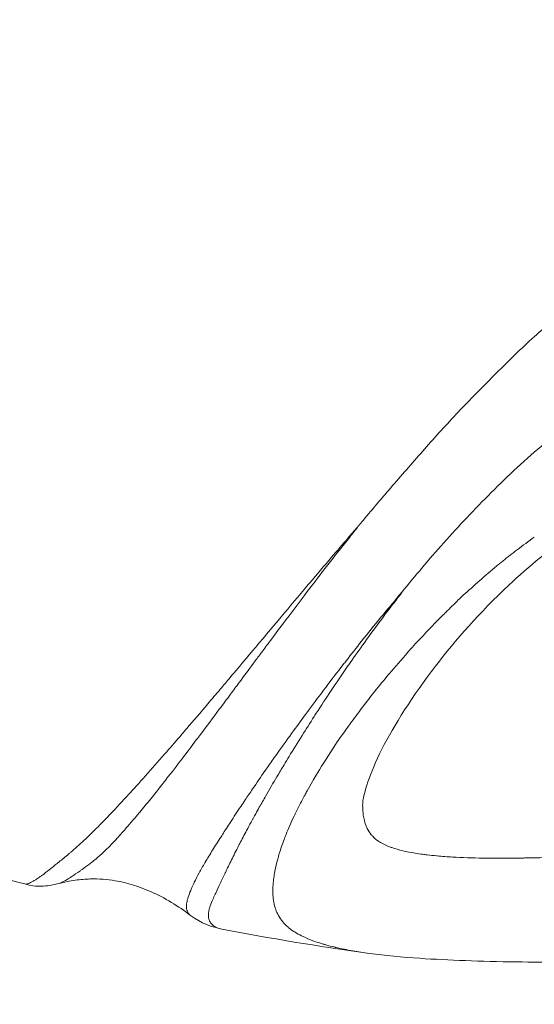
# Model space of a CAD drawing. Units: millimetres. Extents: x 2067 to 22381, y 2256 to 13318.
# Drawn here: x 7856 to 7865, y 9513 to 9530 of the extents above; entities that cross this region are included whole.
import ezdxf

# ---------------------------------------------------------------- set-up
doc = ezdxf.new("R2010")
doc.units = ezdxf.units.MM
doc.header["$MEASUREMENT"] = 0
doc.styles.get("Standard").update_dxf_attribs({"font": 'arial.ttf'})
doc.dimstyles.get("Standard").update_dxf_attribs({"dimtxt": 0.18, "dimasz": 0.18, "dimexe": 0.18, "dimexo": 0.0625, "dimgap": 0.09, "dimtad": 0, "dimtih": 1, "dimtoh": 1, "dimdec": 4, "dimzin": 0, "dimdsep": 46, "dimtxsty": 'Standard', "dimcen": 0.09, "dimadec": 0, "dimazin": 0, "dimtfac": 1, "dimtdec": 4, "dimtofl": 0, "dimtmove": 0, "dimatfit": 3, "dimfxl": 1, "dimtolj": 1, "dimtzin": 0, "dimarcsym": 0})

# ---------------------------------------------------------------- blocks, each defined once
blk = doc.blocks.new('*D8')
at = {"color": 0, "lineweight": -2, "transparency": 16777216}
for p, q in [((2400.519, 12958.752), (2340.339, 12958.752)), ((2340.519, 12888.752), (2340.519, 8008.911)), ((2400.519, 7938.911), (2340.339, 7938.911)), ((8881.22, 4962.689), (8881.22, 5022.869)), ((13443.552, 4962.689), (13443.552, 5022.869)), ((8951.22, 5022.689), (13373.552, 5022.689))]:
    blk.add_line(p, q, dxfattribs=at)
at = {"color": 0, "transparency": 16777216}
for points in [[(2328.852, 12888.752), (2352.185, 12888.752), (2340.519, 12958.752)], [(2328.852, 8008.911), (2352.185, 8008.911), (2340.519, 7938.911)], [(8951.22, 5034.355), (8951.22, 5011.022), (8881.22, 5022.689)], [(13373.552, 5034.355), (13373.552, 5011.022), (13443.552, 5022.689)]]:
    blk.add_solid(points, dxfattribs=at)
at = {"layer": 'Defpoints', "color": 0, "transparency": 16777216}
for p in [(7021.618, 12958.752), (2340.519, 7938.911), (7858.973, 7938.911), (13443.552, 5022.689), (13443.552, 3470.468), (8881.22, 2361.071)]:
    blk.add_point(p, dxfattribs=at)
at = {"color": 0, "lineweight": 13, "transparency": 16777216, "insert": (2198.404, 10467.246), "char_height": 200, "attachment_point": 5, "rotation": 90}
blk.add_mtext('\\A1;500', dxfattribs=at)
at = {"color": 0, "lineweight": 13, "transparency": 16777216, "insert": (11162.386, 5164.803), "char_height": 200, "attachment_point": 5}
blk.add_mtext('\\A1;470', dxfattribs=at)
blk = doc.blocks.new('*D9')
at = {"color": 0, "lineweight": -2, "transparency": 16777216}
for p, q in [((2405.307, 11039.989), (2405.307, 11020.954)), ((4405.307, 11021.114), (4405.307, 11021.314)), ((4335.307, 11021.134), (2475.307, 11021.134)), ((18480.54, 3791.071), (18540.72, 3791.071)), ((18540.54, 3721.071), (18540.54, 2325.871)), ((18480.54, 2255.871), (18540.72, 2255.871))]:
    blk.add_line(p, q, dxfattribs=at)
at = {"color": 0, "transparency": 16777216}
for points in [[(2475.307, 11032.801), (2475.307, 11009.468), (2405.307, 11021.134)], [(4335.307, 11032.801), (4335.307, 11009.468), (4405.307, 11021.134)], [(18528.873, 3721.071), (18552.207, 3721.071), (18540.54, 3791.071)], [(18528.873, 2325.871), (18552.207, 2325.871), (18540.54, 2255.871)]]:
    blk.add_solid(points, dxfattribs=at)
at = {"layer": 'Defpoints', "color": 0, "transparency": 16777216}
for p in [(2405.307, 11040.052), (2405.307, 11021.134), (4405.307, 11021.052), (16884.902, 3791.071), (16884.902, 2255.871), (18540.54, 2255.871)]:
    blk.add_point(p, dxfattribs=at)
at = {"color": 0, "lineweight": 13, "transparency": 16777216, "insert": (3405.307, 10919.866), "char_height": 120, "attachment_point": 5}
blk.add_mtext('\\A1;200', dxfattribs=at)
at = {"color": 0, "lineweight": 13, "transparency": 16777216, "insert": (18641.809, 3023.471), "char_height": 120, "attachment_point": 5, "rotation": 90}
blk.add_mtext('\\A1;155', dxfattribs=at)
blk = doc.blocks.new('*D11')
at = {"color": 0, "lineweight": -2, "transparency": 16777216}
for p, q in [((7756.133, 12958.752), (7796.81, 12958.752)), ((7796.63, 11565.043), (7796.63, 12888.752)), ((7771.591, 11495.043), (7796.81, 11495.043)), ((12541.896, 10401.544), (12541.896, 10461.724)), ((17104.227, 10401.544), (17104.227, 10461.724)), ((12611.896, 10461.544), (17034.227, 10461.544))]:
    blk.add_line(p, q, dxfattribs=at)
at = {"color": 0, "transparency": 16777216}
for points in [[(7784.963, 12888.752), (7808.297, 12888.752), (7796.63, 12958.752)], [(7784.963, 11565.043), (7808.297, 11565.043), (7796.63, 11495.043)], [(12611.896, 10473.211), (12611.896, 10449.877), (12541.896, 10461.544)], [(17034.227, 10473.211), (17034.227, 10449.877), (17104.227, 10461.544)]]:
    blk.add_solid(points, dxfattribs=at)
at = {"layer": 'Defpoints', "color": 0, "transparency": 16777216}
for p in [(7756.07, 12958.752), (7796.63, 12958.752), (7771.529, 11495.043), (17104.227, 10461.544), (17104.227, 8909.324), (12541.896, 7799.927)]:
    blk.add_point(p, dxfattribs=at)
at = {"color": 0, "lineweight": 13, "transparency": 16777216, "insert": (7897.899, 12226.897), "char_height": 120, "attachment_point": 5, "rotation": 90}
blk.add_mtext('\\A1;150', dxfattribs=at)
at = {"color": 0, "lineweight": 13, "transparency": 16777216, "insert": (14823.061, 10603.659), "char_height": 200, "attachment_point": 5}
blk.add_mtext('\\A1;470', dxfattribs=at)

msp = doc.modelspace()

# ---------------------------------------------------------------- linework, layer by layer
at = {"color": 0, "linetype": 'Continuous', "lineweight": 0}
for radius, start, end in [(109.21883, 177.3309264, 2.6690736), (81.73742, 253.3264659, 351.317316), (77.90972, 253.3264659, 349.6407837), (63.69105, 253.3264659, 342.9553183), (61.52177, 253.3264659, 341.8454355), (41, 224.397366, 328.863068), (42.5, 253.326466, 330.077039)]:
    msp.add_arc((7868.67338, 9548.38881), radius, start, end, dxfattribs=at)
for points, knots in [([(7846.37927, 9527.18831), (7846.38053, 9527.18045), (7846.38182, 9527.17279), (7846.3931, 9527.10987), (7846.40522, 9527.06459), (7846.4582, 9526.99939), (7846.49858, 9526.98004), (7846.59268, 9526.96697), (7846.64268, 9526.96921), (7846.75914, 9526.9901), (7846.82552, 9527.00869), (7846.97371, 9527.06144), (7847.05559, 9527.09566), (7847.23529, 9527.17905), (7847.33303, 9527.22816), (7847.54367, 9527.34064), (7847.65662, 9527.40403), (7847.89724, 9527.5444), (7848.02496, 9527.62141), (7848.2947, 9527.78828), (7848.43673, 9527.87817), (7848.73449, 9528.07006), (7848.89033, 9528.17214), (7849.21583, 9528.38791), (7849.38564, 9528.50177), (7849.62406, 9528.66288), (7849.68729, 9528.70569), (7849.8688, 9528.82884), (7849.98872, 9528.91053), (7850.30067, 9529.12395), (7850.49715, 9529.25992), (7850.90898, 9529.54318), (7851.12134, 9529.68646), (7851.54643, 9529.9788), (7851.77437, 9530.14681), (7852.20712, 9530.43685), (7852.40652, 9530.5633), (7852.81476, 9530.82611), (7853.02344, 9530.96061), (7853.44801, 9531.23097), (7853.66426, 9531.36768), (7854.10501, 9531.64415), (7854.32927, 9531.78341), (7854.69952, 9532.01045), (7854.84345, 9532.09808), (7855.07681, 9532.23897), (7855.16532, 9532.29216), (7855.49154, 9532.48721), (7855.73244, 9532.62929), (7856.22292, 9532.9139), (7856.47257, 9533.05646), (7856.98083, 9533.34123), (7857.23949, 9533.48343), (7857.7153, 9533.73922), (7857.93111, 9533.85311), (7858.20135, 9533.99288), (7858.25348, 9534.01969), (7858.57916, 9534.18626), (7858.85689, 9534.3244), (7859.42571, 9534.59657), (7859.71606, 9534.72905), (7860.06383, 9534.88081), (7860.11832, 9534.90439), (7860.41812, 9535.03311), (7860.66534, 9535.13531), (7861.14796, 9535.32853), (7861.38388, 9535.4209), (7861.69468, 9535.53959), (7861.76815, 9535.5674), (7862.14859, 9535.71003), (7862.45819, 9535.82123), (7862.77698, 9535.92955), (7862.78301, 9535.9316), (7863.09165, 9536.03627), (7863.39684, 9536.13487), (7863.72045, 9536.23391), (7863.73658, 9536.23883), (7863.99618, 9536.3178), (7864.24128, 9536.38884), (7864.5667, 9536.47772), (7864.6454, 9536.49875), (7864.86827, 9536.55692), (7865.013, 9536.59306), (7865.3482, 9536.67257), (7865.53901, 9536.71495), (7865.73279, 9536.75472), (7865.73453, 9536.75508), (7865.90261, 9536.78951), (7866.06997, 9536.8213), (7866.38646, 9536.87562), (7866.5347, 9536.89908), (7866.77865, 9536.93439), (7866.87417, 9536.94737), (7867.00802, 9536.96435), (7867.04619, 9536.96905), (7867.20683, 9536.98824), (7867.32954, 9537.00149), (7867.56677, 9537.02428), (7867.68135, 9537.034), (7867.9047, 9537.05031), (7868.01349, 9537.05702), (7868.22714, 9537.06758), (7868.332, 9537.07152), (7868.54005, 9537.07665), (7868.64289, 9537.07792), (7868.84859, 9537.07792), (7868.95147, 9537.07665), (7869.15958, 9537.07152), (7869.26441, 9537.06757), (7869.47789, 9537.05702), (7869.58664, 9537.05033), (7869.81016, 9537.03404), (7869.92467, 9537.02426), (7870.16099, 9537.00144), (7870.28345, 9536.9884), (7870.44456, 9536.9694), (7870.48323, 9536.96466), (7870.61763, 9536.94765), (7870.71303, 9536.93458), (7870.95655, 9536.89903), (7871.10486, 9536.87559), (7871.42158, 9536.82136), (7871.58889, 9536.78954), (7871.75687, 9536.75507), (7871.75861, 9536.75471), (7871.95234, 9536.71489), (7872.14316, 9536.67251), (7872.47842, 9536.59305), (7872.62315, 9536.55691), (7872.84599, 9536.49874), (7872.92469, 9536.4777), (7873.25008, 9536.3888), (7873.49525, 9536.3178), (7873.75478, 9536.23893), (7873.77077, 9536.23405), (7874.09446, 9536.13507), (7874.39947, 9536.03616), (7874.70829, 9535.93108), (7874.71468, 9535.9289), (7875.03324, 9535.82029), (7875.34286, 9535.7095), (7875.72188, 9535.56799), (7875.79385, 9535.54088), (7876.10513, 9535.42258), (7876.34275, 9535.32964), (7876.82612, 9535.13602), (7877.07242, 9535.03404), (7877.37202, 9534.9052), (7877.42725, 9534.88126), (7877.77559, 9534.72904), (7878.06588, 9534.59654), (7878.63464, 9534.32436), (7878.91237, 9534.18623), (7879.23772, 9534.01986), (7879.28951, 9533.99322), (7879.55976, 9533.85347), (7879.7759, 9533.73941), (7880.25202, 9533.48345), (7880.51067, 9533.34125), (7881.01892, 9533.05648), (7881.26856, 9532.91392), (7881.75903, 9532.62931), (7881.99991, 9532.48723), (7882.32608, 9532.29221), (7882.41453, 9532.23905), (7882.6479, 9532.09816), (7882.79188, 9532.01049), (7883.16218, 9531.78342), (7883.38644, 9531.64416), (7883.82718, 9531.36769), (7884.04344, 9531.23098), (7884.46801, 9530.96062), (7884.67668, 9530.82612), (7885.08492, 9530.56331), (7885.28432, 9530.43686), (7885.71707, 9530.1468), (7885.94501, 9529.97879), (7886.37009, 9529.68644), (7886.58245, 9529.54315), (7886.99428, 9529.25989), (7887.19076, 9529.12391), (7887.5029, 9528.91035), (7887.62301, 9528.82853), (7887.80451, 9528.70538), (7887.86755, 9528.6627), (7888.10578, 9528.50171), (7888.27558, 9528.38785), (7888.60108, 9528.17208), (7888.75693, 9528.06999), (7889.05469, 9527.8781), (7889.19672, 9527.78822), (7889.46646, 9527.62135), (7889.59418, 9527.54435), (7889.8348, 9527.40398), (7889.94775, 9527.34059), (7890.15839, 9527.22812), (7890.25613, 9527.17901), (7890.43583, 9527.09563), (7890.51772, 9527.06142), (7890.66591, 9527.00868), (7890.73229, 9526.99009), (7890.84875, 9526.96921), (7890.89876, 9526.96697), (7890.99285, 9526.98004), (7891.03323, 9526.99939), (7891.08621, 9527.06458), (7891.09833, 9527.10986), (7891.10961, 9527.17278), (7891.1109, 9527.18044), (7891.11216, 9527.18831)], [0.229411703, 0.229411703, 0.229411703, 0.229411703, 0.230711514, 0.230711514, 0.240375491, 0.240375491, 0.249876441, 0.249876441, 0.257698872, 0.257698872, 0.26550543, 0.26550543, 0.273312824, 0.273312824, 0.281134238, 0.281134238, 0.288978963, 0.288978963, 0.296852954, 0.296852954, 0.304765579, 0.304765579, 0.312718501, 0.312718501, 0.320747621, 0.320747621, 0.323600503, 0.323600503, 0.328848772, 0.328848772, 0.337013248, 0.337013248, 0.345385867, 0.345385867, 0.353705736, 0.353705736, 0.360711796, 0.360711796, 0.367748622, 0.367748622, 0.37481573, 0.37481573, 0.381896234, 0.381896234, 0.386326619, 0.386326619, 0.389007731, 0.389007731, 0.39615062, 0.39615062, 0.403332152, 0.403332152, 0.410554328, 0.410554328, 0.41642227, 0.41642227, 0.417819652, 0.417819652, 0.425127967, 0.425127967, 0.4325232, 0.4325232, 0.433894194, 0.433894194, 0.440052393, 0.440052393, 0.445864863, 0.445864863, 0.447658508, 0.447658508, 0.455130174, 0.455130174, 0.455274145, 0.455274145, 0.462501135, 0.462501135, 0.462880007, 0.462880007, 0.468597224, 0.468597224, 0.470413848, 0.470413848, 0.473725736, 0.473725736, 0.478039536, 0.478039536, 0.47807869, 0.47807869, 0.481814656, 0.481814656, 0.485087643, 0.485087643, 0.487186968, 0.487186968, 0.488023464, 0.488023464, 0.49070474, 0.49070474, 0.493196752, 0.493196752, 0.495549989, 0.495549989, 0.497801417, 0.497801417, 0.499999838, 0.499999838, 0.502199337, 0.502199337, 0.504450524, 0.504450524, 0.506801668, 0.506801668, 0.509295972, 0.509295972, 0.511966562, 0.511966562, 0.5128122, 0.5128122, 0.514911155, 0.514911155, 0.518185322, 0.518185322, 0.521920639, 0.521920639, 0.521959798, 0.521959798, 0.526274001, 0.526274001, 0.52958561, 0.52958561, 0.531402257, 0.531402257, 0.537119501, 0.537119501, 0.53749492, 0.53749492, 0.544725003, 0.544725003, 0.544877748, 0.544877748, 0.552343023, 0.552343023, 0.554097787, 0.554097787, 0.559950431, 0.559950431, 0.566088507, 0.566088507, 0.567478413, 0.567478413, 0.574872925, 0.574872925, 0.582180951, 0.582180951, 0.58356926, 0.58356926, 0.589446071, 0.589446071, 0.596668058, 0.596668058, 0.603849454, 0.603849454, 0.610992267, 0.610992267, 0.613671788, 0.613671788, 0.618103738, 0.618103738, 0.62518424, 0.62518424, 0.632251362, 0.632251362, 0.639288216, 0.639288216, 0.6462943, 0.6462943, 0.65461426, 0.65461426, 0.662987042, 0.662987042, 0.671151674, 0.671151674, 0.676408571, 0.676408571, 0.679252981, 0.679252981, 0.687282241, 0.687282241, 0.695235278, 0.695235278, 0.703147978, 0.703147978, 0.711021996, 0.711021996, 0.718866688, 0.718866688, 0.726688001, 0.726688001, 0.734495215, 0.734495215, 0.742301503, 0.742301503, 0.750123565, 0.750123565, 0.759623924, 0.759623924, 0.76928727, 0.76928727, 0.770588121, 0.770588121, 0.770588121, 0.770588121]), ([(7858.09368, 9534.88272), (7857.48415, 9534.56134), (7856.94027, 9534.24674), (7855.21233, 9533.21441), (7854.05919, 9532.44203), (7852.79522, 9531.55857), (7852.58431, 9531.40934), (7852.0229, 9531.00997), (7851.69266, 9530.7689), (7851.27262, 9530.44873), (7851.18973, 9530.38563), (7850.39644, 9529.78624), (7849.11894, 9528.79451), (7847.51012, 9527.6446), (7846.86698, 9527.20395), (7846.55213, 9527.18844), (7846.54696, 9527.1883), (7846.54191, 9527.18831)], [11.26938164, 11.26938164, 11.26938164, 11.26938164, 12.66850182, 12.66850182, 16.22369733, 16.22369733, 16.94961138, 16.94961138, 18.27324115, 18.27324115, 18.55557898, 18.55557898, 21.06631968, 21.06631968, 22.47181364, 22.47181364, 22.49589298, 22.49589298, 22.49589298, 22.49589298]), ([(7856.57124, 9514.77314), (7855.22868, 9515.12975), (7853.85773, 9515.49936), (7851.41003, 9516.539), (7850.32923, 9517.26418), (7848.76452, 9518.81088), (7848.19708, 9519.56508), (7847.34765, 9521.07732), (7847.05831, 9521.83398), (7846.71667, 9523.05531), (7846.62424, 9523.55905), (7846.47616, 9524.5622), (7846.43066, 9525.05048), (7846.35621, 9526.0782), (7846.32977, 9526.61215), (7846.30891, 9527.18831)], [0, 0, 0, 0, 4.33456457, 4.33456457, 8.40102381, 8.40102381, 11.38922184, 11.38922184, 14.26552677, 14.26552677, 16.75375746, 16.75375746, 19.76221539, 19.76221539, 22.73919815, 22.73919815, 22.73919815, 22.73919815]), ([(7868.74572, 9525.93756), (7868.41395, 9525.93663), (7867.74806, 9525.81941), (7866.85817, 9525.39269), (7866.07185, 9524.84252), (7865.35566, 9524.23795), (7864.70588, 9523.58883), (7864.08013, 9522.95535), (7863.49826, 9522.30968), (7862.95298, 9521.68051), (7862.60783, 9521.27462), (7862.44288, 9521.07762)], [0, 0, 0, 0, 0.11159652, 0.22319305, 0.33478957, 0.4463861, 0.55798262, 0.66957915, 0.78117567, 0.8927722, 1, 1, 1, 1]), ([(7863.15095, 9519.86549), (7863.26291, 9520.00189), (7863.49582, 9520.28351), (7863.87135, 9520.7169), (7864.27318, 9521.15487), (7864.69914, 9521.59404), (7865.15099, 9522.03125), (7865.63325, 9522.45749), (7866.15615, 9522.85987), (7866.72647, 9523.22243), (7867.34776, 9523.53039), (7868.02584, 9523.75075), (7868.50618, 9523.80439), (7868.74567, 9523.80446)], [0, 0, 0, 0, 0.08712606, 0.17841346, 0.26970085, 0.36098824, 0.45227564, 0.54356303, 0.63485043, 0.72613782, 0.81742521, 0.90871261, 1, 1, 1, 1]), ([(7868.74585, 9521.79727), (7868.47146, 9521.79714), (7868.19469, 9521.76335), (7867.64686, 9521.63918), (7867.37326, 9521.5427), (7866.78298, 9521.28195), (7866.47342, 9521.10433), (7865.74569, 9520.62467), (7865.35535, 9520.30368), (7864.50474, 9519.50773), (7864.08192, 9519.02364), (7863.32495, 9518.04172), (7863.01008, 9517.53905), (7862.57813, 9516.693), (7862.4754, 9516.32515), (7862.46353, 9516.21895), (7862.46306, 9516.21247), (7862.46286, 9516.20866)], [0, 0, 0, 0, 0.82318353, 0.82318353, 1.72009931, 1.72009931, 2.89733002, 2.89733002, 4.72245945, 4.72245945, 7.36850289, 7.36850289, 10.46062822, 10.46062822, 13.63141338, 13.63141338, 13.92566307, 13.92566307, 13.92566307, 13.92566307]), ([(7862.36915, 9520.98742), (7862.31415, 9520.92613), (7862.26084, 9520.86466), (7862.10963, 9520.68939), (7862.01317, 9520.57754), (7861.78893, 9520.31523), (7861.66199, 9520.16562), (7861.50466, 9519.97901), (7861.47223, 9519.94046), (7861.28569, 9519.7192), (7861.13424, 9519.5402), (7860.89609, 9519.25723), (7860.80706, 9519.15125), (7860.66435, 9518.98163), (7860.60999, 9518.91706), (7860.51126, 9518.79975), (7860.46674, 9518.74685), (7860.32952, 9518.58385), (7860.23792, 9518.47517), (7860.09055, 9518.30078), (7860.03399, 9518.23396), (7859.9042, 9518.08078), (7859.83141, 9517.995), (7859.63395, 9517.76284), (7859.5114, 9517.61933), (7859.36404, 9517.44777), (7859.33659, 9517.41585), (7859.21887, 9517.2792), (7859.13019, 9517.1768), (7858.93054, 9516.94779), (7858.82081, 9516.8231), (7858.71334, 9516.7024), (7858.71234, 9516.70127), (7858.60587, 9516.58172), (7858.50363, 9516.46835), (7858.32859, 9516.27726), (7858.25443, 9516.19733), (7858.15962, 9516.09631), (7858.13695, 9516.07224), (7858.02077, 9515.94949), (7857.93106, 9515.85649), (7857.81296, 9515.73692), (7857.78111, 9515.70499), (7857.7417, 9515.66606), (7857.73369, 9515.65818), (7857.68286, 9515.60839), (7857.64088, 9515.56817), (7857.51932, 9515.45503), (7857.44209, 9515.38735), (7857.35882, 9515.31627), (7857.34696, 9515.30621), (7857.27462, 9515.24499), (7857.21918, 9515.1994), (7857.12161, 9515.12001), (7857.07885, 9515.08561), (7857.02658, 9515.04439), (7857.01427, 9515.03473), (7856.95238, 9514.98642), (7856.90794, 9514.95255), (7856.85339, 9514.91236), (7856.8396, 9514.90235), (7856.80242, 9514.87599), (7856.77992, 9514.86073), (7856.72602, 9514.82644), (7856.69641, 9514.8099), (7856.67081, 9514.79776), (7856.6708, 9514.79775), (7856.64487, 9514.78545), (7856.62312, 9514.77765), (7856.59149, 9514.77107), (7856.58004, 9514.77081), (7856.57125, 9514.77315)], [0, 0, 0, 0, 0.006162211, 0.006162211, 0.017306956, 0.017306956, 0.03245752, 0.03245752, 0.036418541, 0.036418541, 0.055305641, 0.055305641, 0.066844644, 0.066844644, 0.074037158, 0.074037158, 0.080023481, 0.080023481, 0.09262334, 0.09262334, 0.100593206, 0.100593206, 0.111103082, 0.111103082, 0.12951612, 0.12951612, 0.133761192, 0.133761192, 0.147826922, 0.147826922, 0.166091009, 0.166091009, 0.166264187, 0.166264187, 0.184366346, 0.184366346, 0.198311631, 0.198311631, 0.202754162, 0.202754162, 0.221302949, 0.221302949, 0.228323983, 0.228323983, 0.230123434, 0.230123434, 0.23978828, 0.23978828, 0.258653905, 0.258653905, 0.261837562, 0.261837562, 0.278396183, 0.278396183, 0.293752833, 0.293752833, 0.298647571, 0.298647571, 0.318996637, 0.318996637, 0.32624657, 0.32624657, 0.339148714, 0.339148714, 0.359071981, 0.359071981, 0.359083378, 0.359083378, 0.379270118, 0.379270118, 0.395413526, 0.395413526, 0.395413526, 0.395413526]), ([(7857.16151, 9514.77988), (7857.17169, 9514.78264), (7857.18297, 9514.78653), (7857.19535, 9514.7916), (7857.19536, 9514.7916), (7857.21876, 9514.80119), (7857.24626, 9514.81509), (7857.29816, 9514.8453), (7857.32065, 9514.8591), (7857.35895, 9514.88339), (7857.37336, 9514.89267), (7857.43096, 9514.93009), (7857.47767, 9514.96168), (7857.5418, 9515.00662), (7857.55448, 9515.01559), (7857.60791, 9515.05384), (7857.65078, 9515.08553), (7857.74581, 9515.1581), (7857.79735, 9515.19931), (7857.86109, 9515.25444), (7857.87144, 9515.26352), (7857.94344, 9515.32774), (7858.00865, 9515.38962), (7858.10923, 9515.4952), (7858.14437, 9515.53304), (7858.18742, 9515.58019), (7858.19422, 9515.58766), (7858.22774, 9515.62459), (7858.25505, 9515.65497), (7858.35703, 9515.769), (7858.43459, 9515.85837), (7858.53508, 9515.97724), (7858.5547, 9516.00059), (7858.63673, 9516.09876), (7858.70092, 9516.17689), (7858.85258, 9516.36479), (7858.94151, 9516.47696), (7859.03448, 9516.59591), (7859.03536, 9516.59704), (7859.12922, 9516.71716), (7859.22541, 9516.8419), (7859.40118, 9517.07212), (7859.4795, 9517.17543), (7859.58382, 9517.31369), (7859.60817, 9517.34601), (7859.73903, 9517.51992), (7859.84831, 9517.66593), (7860.0251, 9517.9029), (7860.09042, 9517.99062), (7860.20715, 9518.14751), (7860.25811, 9518.21605), (7860.39114, 9518.39514), (7860.47414, 9518.50689), (7860.59898, 9518.67463), (7860.63956, 9518.72908), (7860.72972, 9518.84987), (7860.77945, 9518.91642), (7860.91028, 9519.0913), (7860.99217, 9519.20061), (7861.21191, 9519.49248), (7861.35223, 9519.67737), (7861.52584, 9519.90613), (7861.55608, 9519.94594), (7861.70296, 9520.13858), (7861.82217, 9520.29298), (7862.03408, 9520.56312), (7862.12562, 9520.67828), (7862.26967, 9520.85848), (7862.32059, 9520.92167), (7862.36915, 9520.98742)], [3.06245717, 3.06245717, 3.06245717, 3.06245717, 3.11362581, 3.11362581, 3.11368118, 3.11368118, 3.21047006, 3.21047006, 3.27314973, 3.27314973, 3.3083705, 3.3083705, 3.40722795, 3.40722795, 3.43100699, 3.43100699, 3.50561086, 3.50561086, 3.586054, 3.586054, 3.60152047, 3.60152047, 3.69317124, 3.69317124, 3.74012385, 3.74012385, 3.74886574, 3.74886574, 3.7829745, 3.7829745, 3.87308604, 3.87308604, 3.89466822, 3.89466822, 3.96241556, 3.96241556, 4.05035735, 4.05035735, 4.05119866, 4.05119866, 4.1399271, 4.1399271, 4.20825958, 4.20825958, 4.22888248, 4.22888248, 4.31833454, 4.31833454, 4.36939239, 4.36939239, 4.40811065, 4.40811065, 4.46932181, 4.46932181, 4.49840386, 4.49840386, 4.53334569, 4.53334569, 4.58940311, 4.58940311, 4.6811582, 4.6811582, 4.70040117, 4.70040117, 4.77400386, 4.77400386, 4.82814595, 4.82814595, 4.85810057, 4.85810057, 4.85810057, 4.85810057]), ([(7864.2023, 9519.79344), (7864.20577, 9519.79649), (7864.20924, 9519.79954), (7864.2127, 9519.8026), (7864.40436, 9519.97145), (7864.59534, 9520.14589), (7864.80973, 9520.32305), (7864.81988, 9520.33141), (7864.83666, 9520.34518), (7864.84327, 9520.3506), (7864.8499, 9520.35601), (7864.92997, 9520.42143), (7865.01161, 9520.4863), (7865.10328, 9520.55664), (7865.11156, 9520.56297), (7865.13205, 9520.57859), (7865.1443, 9520.58787), (7865.15657, 9520.59714), (7865.25465, 9520.67114), (7865.35486, 9520.74412), (7865.45454, 9520.81858)], [-0.00050375266, -0.00050375266, -0.00050375266, -0.00050375266, -0.00048662571, -0.00048662571, -0.00048662571, 0.00046024564, 0.00046024564, 0.00050718211, 0.00050718211, 0.00053764251, 0.00053764251, 0.00053764251, 0.00090579536, 0.00090579536, 0.00094224479, 0.00094224479, 0.00099586564, 0.00099586564, 0.00099586564, 0.00142424394, 0.00142424394, 0.00142424394, 0.00142424394]), ([(7863.15001, 9519.86595), (7863.14453, 9519.85916), (7863.13781, 9519.85305), (7863.08184, 9519.78133), (7863.02867, 9519.71843), (7862.91011, 9519.57691), (7862.84417, 9519.49891), (7862.66405, 9519.28031), (7862.55216, 9519.14077), (7862.35107, 9518.88826), (7862.26129, 9518.77449), (7862.15606, 9518.63967), (7862.13865, 9518.61732), (7862.1213, 9518.59501), (7862.01685, 9518.46065), (7861.91502, 9518.328), (7861.71685, 9518.06684), (7861.62051, 9517.93832), (7861.51875, 9517.801), (7861.51054, 9517.78991), (7861.49708, 9517.77171), (7861.49182, 9517.76459), (7861.40729, 9517.65017), (7861.33004, 9517.54463), (7861.167, 9517.31985), (7861.08197, 9517.20134), (7860.96647, 9517.03891), (7860.93364, 9516.99254), (7860.85376, 9516.87933), (7860.80728, 9516.81304), (7860.68544, 9516.63827), (7860.61199, 9516.53183), (7860.49688, 9516.36327), (7860.4534, 9516.29917), (7860.38683, 9516.20036), (7860.36292, 9516.16471), (7860.33942, 9516.12954), (7860.27512, 9516.03328), (7860.21396, 9515.94052), (7860.10643, 9515.77581), (7860.05919, 9515.70296), (7860.00624, 9515.6205), (7859.99838, 9515.60823), (7859.99058, 9515.59605), (7859.93862, 9515.51482), (7859.88959, 9515.43746), (7859.7982, 9515.29029), (7859.75581, 9515.22045), (7859.71436, 9515.15015), (7859.71202, 9515.14617), (7859.70969, 9515.1422), (7859.6736, 9515.08072), (7859.64051, 9515.02216), (7859.57848, 9514.90851), (7859.55005, 9514.85352), (7859.5182, 9514.78758), (7859.51142, 9514.77329), (7859.48881, 9514.72481), (7859.47432, 9514.69234), (7859.4446, 9514.61849), (7859.43036, 9514.57992), (7859.41262, 9514.52516), (7859.4072, 9514.50644), (7859.39931, 9514.47497), (7859.39644, 9514.46182), (7859.38866, 9514.42026), (7859.38636, 9514.39406), (7859.38791, 9514.34958), (7859.39094, 9514.33075), (7859.39701, 9514.31071), (7859.39792, 9514.30794), (7859.39888, 9514.30522), (7859.40579, 9514.28569), (7859.41609, 9514.26793), (7859.43809, 9514.2422), (7859.44789, 9514.233), (7859.45908, 9514.22453)], [-3.28936524, -3.28936524, -3.28936524, -3.28936524, -3.28612001, -3.28612001, -3.25540873, -3.25540873, -3.21679196, -3.21679196, -3.14719676, -3.14719676, -3.08889098, -3.08889098, -3.07727173, -3.07727173, -3.07727173, -3.00728256, -3.00728256, -2.93735428, -2.93735428, -2.93120119, -2.93120119, -2.92723781, -2.92723781, -2.86746246, -2.86746246, -2.79757076, -2.79757076, -2.76924589, -2.76924589, -2.72766422, -2.72766422, -2.65774904, -2.65774904, -2.6133607, -2.6133607, -2.58779772, -2.58779772, -2.58779772, -2.51784589, -2.51784589, -2.458315, -2.458315, -2.44783036, -2.44783036, -2.44783036, -2.37793157, -2.37793157, -2.30833312, -2.30833312, -2.30414007, -2.30414007, -2.30414007, -2.23920911, -2.23920911, -2.17081, -2.17081, -2.15134525, -2.15134525, -2.10321113, -2.10321113, -2.03567053, -2.03567053, -1.99732006, -1.99732006, -1.9675166, -1.9675166, -1.89869323, -1.89869323, -1.83912076, -1.83912076, -1.82942138, -1.82942138, -1.82942138, -1.75978645, -1.75978645, -1.71620262, -1.71620262, -1.71620262, -1.71620262]), ([(7860.00449, 9513.98708), (7859.98838, 9513.99019), (7859.97313, 9513.99382), (7859.93609, 9514.00454), (7859.91557, 9514.01242), (7859.89291, 9514.02382), (7859.88881, 9514.026), (7859.86321, 9514.04049), (7859.8447, 9514.05485), (7859.8135, 9514.08767), (7859.80078, 9514.10619), (7859.78982, 9514.12944), (7859.78854, 9514.13231), (7859.78733, 9514.13522), (7859.77987, 9514.15311), (7859.77484, 9514.17235), (7859.76938, 9514.21727), (7859.76977, 9514.24349), (7859.7751, 9514.28475), (7859.77734, 9514.29769), (7859.78403, 9514.32845), (7859.78893, 9514.34662), (7859.80551, 9514.39962), (7859.81948, 9514.43662), (7859.8495, 9514.50694), (7859.8638, 9514.53825), (7859.88552, 9514.58582), (7859.89196, 9514.59991), (7859.92192, 9514.6652), (7859.94762, 9514.72069), (7860.002, 9514.83723), (7860.03045, 9514.89786), (7860.06305, 9514.96609), (7860.06504, 9514.97024), (7860.06704, 9514.97441), (7860.10017, 9515.0436), (7860.13581, 9515.11689), (7860.21245, 9515.27171), (7860.25348, 9515.35327), (7860.3039, 9515.45145), (7860.31054, 9515.46435), (7860.31724, 9515.47732), (7860.35531, 9515.551), (7860.39544, 9515.62747), (7860.48758, 9515.79985), (7860.54041, 9515.89674), (7860.61657, 9516.034), (7860.63734, 9516.07121), (7860.69526, 9516.17435), (7860.7332, 9516.24122), (7860.83393, 9516.41694), (7860.89848, 9516.52782), (7861.00607, 9516.70968), (7861.04723, 9516.77861), (7861.11813, 9516.8963), (7861.14733, 9516.94448), (7861.2502, 9517.11321), (7861.32625, 9517.23619), (7861.4727, 9517.46923), (7861.54232, 9517.57858), (7861.61876, 9517.69707), (7861.62352, 9517.70445), (7861.6357, 9517.72329), (7861.64313, 9517.73477), (7861.73526, 9517.87695), (7861.82278, 9518.00992), (7862.00357, 9518.27994), (7862.09684, 9518.41698), (7862.20893, 9518.57868), (7862.22497, 9518.60175), (7862.32198, 9518.74083), (7862.40508, 9518.85813), (7862.59187, 9519.11832), (7862.69623, 9519.26194), (7862.86503, 9519.48669), (7862.92699, 9519.56694), (7863.03866, 9519.71254), (7863.08883, 9519.77718), (7863.14179, 9519.85074), (7863.14679, 9519.8578), (7863.15, 9519.86586)], [1.58553508, 1.58553508, 1.58553508, 1.58553508, 1.6212586, 1.6212586, 1.67756671, 1.67756671, 1.69036079, 1.69036079, 1.75978645, 1.75978645, 1.82942138, 1.82942138, 1.83912076, 1.83912076, 1.83912076, 1.89869323, 1.89869323, 1.9675166, 1.9675166, 1.99732006, 1.99732006, 2.03567053, 2.03567053, 2.10321113, 2.10321113, 2.15134525, 2.15134525, 2.17081, 2.17081, 2.23920911, 2.23920911, 2.30414007, 2.30414007, 2.30833312, 2.30833312, 2.30833312, 2.37793157, 2.37793157, 2.44783036, 2.44783036, 2.458315, 2.458315, 2.458315, 2.51784589, 2.51784589, 2.58779772, 2.58779772, 2.6133607, 2.6133607, 2.65774904, 2.65774904, 2.72766422, 2.72766422, 2.76924589, 2.76924589, 2.79757076, 2.79757076, 2.86746246, 2.86746246, 2.92723781, 2.92723781, 2.93120119, 2.93120119, 2.93735428, 2.93735428, 3.00728256, 3.00728256, 3.07727173, 3.07727173, 3.08889098, 3.08889098, 3.14719676, 3.14719676, 3.21679196, 3.21679196, 3.25540873, 3.25540873, 3.28610961, 3.28610961, 3.28932394, 3.28932394, 3.28932394, 3.28932394]), ([(7862.00544, 9517.23481), (7862.07777, 9517.33343), (7862.15019, 9517.43462), (7862.23061, 9517.54573), (7862.23661, 9517.55402), (7862.24263, 9517.56232), (7862.31024, 9517.65556), (7862.37959, 9517.75007), (7862.53228, 9517.95076), (7862.61556, 9518.0574), (7862.78044, 9518.2628), (7862.86152, 9518.3614), (7862.95115, 9518.46763), (7862.95708, 9518.47464), (7862.96302, 9518.48166), (7863.06817, 9518.60586), (7863.17725, 9518.73089), (7863.37349, 9518.94869), (7863.45878, 9519.04122), (7863.56959, 9519.15852), (7863.593, 9519.18316), (7863.69775, 9519.29269), (7863.7808, 9519.37774), (7863.88492, 9519.48187), (7863.90406, 9519.50087), (7863.96702, 9519.56306), (7864.01123, 9519.60622), (7864.10441, 9519.69721), (7864.15342, 9519.74508), (7864.2023, 9519.79344)], [-0.00279142291, -0.00279142291, -0.00279142291, -0.00279142291, -0.00219059177, -0.00219059177, -0.00214221063, -0.00214221063, -0.00214221063, -0.00159879915, -0.00159879915, -0.0009947972, -0.0009947972, -0.00044502022, -0.00044502022, -0.00040617539, -0.00040617539, -0.00040617539, 0.00028135251, 0.00028135251, 0.00078644837, 0.00078644837, 0.0009206592, 0.0009206592, 0.00138276025, 0.00138276025, 0.00148605585, 0.00148605585, 0.00172086625, 0.00172086625, 0.00197907213, 0.00197907213, 0.00197907213, 0.00197907213]), ([(7862.57872, 9513.56249), (7862.47652, 9513.57611), (7862.37944, 9513.59092), (7862.28716, 9513.60703), (7862.18336, 9513.62515), (7862.08566, 9513.64494), (7861.99381, 9513.66646), (7861.98939, 9513.66749), (7861.98498, 9513.66853), (7861.98058, 9513.66957), (7861.91986, 9513.68399), (7861.86173, 9513.69918), (7861.80614, 9513.71513), (7861.79894, 9513.71719), (7861.79179, 9513.71927), (7861.78467, 9513.72136), (7861.76471, 9513.72723), (7861.74511, 9513.7332), (7861.72587, 9513.73925), (7861.67994, 9513.75372), (7861.63609, 9513.7687), (7861.59435, 9513.78415), (7861.53254, 9513.80702), (7861.47534, 9513.83096), (7861.42267, 9513.85606), (7861.34264, 9513.89421), (7861.27122, 9513.93544), (7861.20969, 9513.98021), (7861.19365, 9513.99188), (7861.17829, 9514.00379), (7861.16362, 9514.01596), (7861.16204, 9514.01726), (7861.16047, 9514.01857), (7861.15891, 9514.01989), (7861.12301, 9514.05009), (7861.09352, 9514.08147), (7861.06604, 9514.11521), (7861.03856, 9514.14895), (7861.01375, 9514.18494), (7860.99193, 9514.22358), (7860.97353, 9514.25616), (7860.95801, 9514.29047), (7860.94513, 9514.32697), (7860.94215, 9514.33541), (7860.93931, 9514.34395), (7860.93661, 9514.3526), (7860.93582, 9514.35514), (7860.93504, 9514.35768), (7860.93427, 9514.36024), (7860.92211, 9514.40067), (7860.91289, 9514.44339), (7860.9064, 9514.48853), (7860.8945, 9514.57137), (7860.89182, 9514.66159), (7860.89821, 9514.75821), (7860.90092, 9514.79924), (7860.90526, 9514.84147), (7860.91124, 9514.88487), (7860.91592, 9514.91895), (7860.92162, 9514.95376), (7860.92831, 9514.98928), (7860.92887, 9514.99226), (7860.92944, 9514.99525), (7860.93001, 9514.99824), (7860.94283, 9515.06487), (7860.95912, 9515.13398), (7860.97884, 9515.20549), (7860.98765, 9515.23743), (7860.99713, 9515.26985), (7861.00727, 9515.30275), (7861.03183, 9515.38244), (7861.06026, 9515.46487), (7861.09252, 9515.54988), (7861.10313, 9515.57784), (7861.11415, 9515.60608), (7861.12558, 9515.6346), (7861.16669, 9515.73712), (7861.21311, 9515.84319), (7861.26476, 9515.95255), (7861.29308, 9516.0125), (7861.32297, 9516.07343), (7861.35443, 9516.13531), (7861.38667, 9516.19875), (7861.42053, 9516.26313), (7861.45597, 9516.32844), (7861.46796, 9516.35053), (7861.48013, 9516.37272), (7861.49248, 9516.39502), (7861.52198, 9516.44826), (7861.55252, 9516.50209), (7861.58409, 9516.55651), (7861.60528, 9516.59302), (7861.62693, 9516.6298), (7861.64906, 9516.66683), (7861.6556, 9516.67777), (7861.66218, 9516.68872), (7861.66881, 9516.69969), (7861.76796, 9516.86367), (7861.87723, 9517.03094), (7861.98689, 9517.20526), (7861.99308, 9517.21509), (7861.99926, 9517.22494), (7862.00544, 9517.23481)], [0.0041161859, 0.0041161859, 0.0041161859, 0.0041161859, 0.0047304177, 0.0047304177, 0.0047304177, 0.0054213506, 0.0054213506, 0.0054213506, 0.0054546163, 0.0054546163, 0.0054546163, 0.0059142364, 0.0059142364, 0.0059142364, 0.0059737619, 0.0059737619, 0.0059737619, 0.0061408198, 0.0061408198, 0.0061408198, 0.0065398325, 0.0065398325, 0.0065398325, 0.007130645, 0.007130645, 0.007130645, 0.0080283634, 0.0080283634, 0.0080283634, 0.0082623703, 0.0082623703, 0.0082623703, 0.0082875282, 0.0082875282, 0.0082875282, 0.0088659698, 0.0088659698, 0.0088659698, 0.0094444114, 0.0094444114, 0.0094444114, 0.0099321319, 0.0099321319, 0.0099321319, 0.010044881, 0.010044881, 0.010044881, 0.0100779395, 0.0100779395, 0.0100779395, 0.0106012945, 0.0106012945, 0.0106012945, 0.0115617279, 0.0115617279, 0.0115617279, 0.0119695049, 0.0119695049, 0.0119695049, 0.0122896727, 0.0122896727, 0.0122896727, 0.0123165586, 0.0123165586, 0.0123165586, 0.0129150609, 0.0129150609, 0.0129150609, 0.0131824141, 0.0131824141, 0.0131824141, 0.0138300311, 0.0138300311, 0.0138300311, 0.0140430351, 0.0140430351, 0.0140430351, 0.0148089451, 0.0148089451, 0.0148089451, 0.0152288272, 0.0152288272, 0.0152288272, 0.015659293, 0.015659293, 0.015659293, 0.015804875, 0.015804875, 0.015804875, 0.0161524796, 0.0161524796, 0.0161524796, 0.0163857104, 0.0163857104, 0.0163857104, 0.0164546008, 0.0164546008, 0.0164546008, 0.0174845354, 0.0174845354, 0.0174845354, 0.0175425935, 0.0175425935, 0.0175425935, 0.0175425935]), ([(7862.54164, 9515.74061), (7862.53216, 9515.7596), (7862.52352, 9515.77932), (7862.51573, 9515.79976), (7862.50317, 9515.83267), (7862.4928, 9515.86742), (7862.48459, 9515.90394), (7862.47796, 9515.9334), (7862.47273, 9515.964), (7862.46889, 9515.99571), (7862.46587, 9516.02066), (7862.46371, 9516.0463), (7862.4624, 9516.07262), (7862.46229, 9516.07483), (7862.46218, 9516.07704), (7862.46208, 9516.07926), (7862.46025, 9516.12077), (7862.46052, 9516.16392), (7862.46286, 9516.20866)], [0.4492942764, 0.4492942764, 0.4492942764, 0.4492942764, 0.4590460991, 0.4590460991, 0.4590460991, 0.474747979, 0.474747979, 0.474747979, 0.4874153644, 0.4874153644, 0.4874153644, 0.497384588, 0.497384588, 0.497384588, 0.4982225999, 0.4982225999, 0.4982225999, 0.5138832215, 0.5138832215, 0.5138832215, 0.5138832215]), ([(7868.7455, 9515.29792), (7868.45411, 9515.29793), (7868.16266, 9515.29534), (7867.87387, 9515.29062), (7867.78884, 9515.28923), (7867.70404, 9515.28766), (7867.61954, 9515.28593), (7867.57004, 9515.28492), (7867.52065, 9515.28386), (7867.47137, 9515.28275), (7867.37376, 9515.28056), (7867.27661, 9515.27818), (7867.18, 9515.27566), (7867.14358, 9515.27471), (7867.10723, 9515.27373), (7867.07097, 9515.27274), (7867.04932, 9515.27215), (7867.0277, 9515.27155), (7867.00611, 9515.27095), (7866.81243, 9515.26555), (7866.62123, 9515.25979), (7866.43354, 9515.25419), (7866.12903, 9515.24511), (7865.83385, 9515.2364), (7865.55314, 9515.23032), (7865.49935, 9515.22915), (7865.44609, 9515.22808), (7865.39341, 9515.22712), (7865.36353, 9515.22658), (7865.33384, 9515.22607), (7865.30434, 9515.2256), (7865.28258, 9515.22526), (7865.26093, 9515.22493), (7865.23938, 9515.22463), (7865.20773, 9515.22418), (7865.1763, 9515.22378), (7865.1451, 9515.22343), (7865.07566, 9515.22265), (7865.00736, 9515.22212), (7864.94024, 9515.22186), (7864.81107, 9515.22136), (7864.68632, 9515.22189), (7864.56632, 9515.22365), (7864.37509, 9515.22644), (7864.19592, 9515.2322), (7864.02958, 9515.24165), (7863.93599, 9515.24697), (7863.84645, 9515.25352), (7863.76105, 9515.26134), (7863.75693, 9515.26172), (7863.75282, 9515.2621), (7863.74871, 9515.26249), (7863.69182, 9515.2678), (7863.63677, 9515.27367), (7863.5836, 9515.27999), (7863.55726, 9515.28313), (7863.53139, 9515.28639), (7863.50597, 9515.2898), (7863.4612, 9515.2958), (7863.41785, 9515.30223), (7863.37593, 9515.3091), (7863.22128, 9515.33446), (7863.08618, 9515.36562), (7862.97082, 9515.40554), (7862.95287, 9515.41176), (7862.93539, 9515.41819), (7862.9184, 9515.42486), (7862.90418, 9515.43045), (7862.89029, 9515.4362), (7862.87674, 9515.44213), (7862.7761, 9515.4862), (7862.69386, 9515.5398), (7862.63004, 9515.61024), (7862.62518, 9515.6156), (7862.62043, 9515.62107), (7862.61578, 9515.62663), (7862.61442, 9515.62826), (7862.61307, 9515.62989), (7862.61172, 9515.63154), (7862.58468, 9515.66467), (7862.56134, 9515.70116), (7862.54164, 9515.74061)], [0, 0, 0, 0, 0.042791345, 0.042791345, 0.042791345, 0.055390562, 0.055390562, 0.055390562, 0.062770986, 0.062770986, 0.062770986, 0.077388644, 0.077388644, 0.077388644, 0.08290011, 0.08290011, 0.08290011, 0.086190653, 0.086190653, 0.086190653, 0.115711185, 0.115711185, 0.115711185, 0.163608445, 0.163608445, 0.163608445, 0.172785681, 0.172785681, 0.172785681, 0.177988664, 0.177988664, 0.177988664, 0.181824626, 0.181824626, 0.181824626, 0.187459136, 0.187459136, 0.187459136, 0.199999465, 0.199999465, 0.199999465, 0.224135372, 0.224135372, 0.224135372, 0.262594366, 0.262594366, 0.262594366, 0.284232643, 0.284232643, 0.284232643, 0.285277618, 0.285277618, 0.285277618, 0.299762066, 0.299762066, 0.299762066, 0.306934875, 0.306934875, 0.306934875, 0.319571621, 0.319571621, 0.319571621, 0.366197322, 0.366197322, 0.366197322, 0.373454192, 0.373454192, 0.373454192, 0.379524274, 0.379524274, 0.379524274, 0.42460287, 0.42460287, 0.42460287, 0.428035878, 0.428035878, 0.428035878, 0.42904257, 0.42904257, 0.42904257, 0.449294276, 0.449294276, 0.449294276, 0.449294276]), ([(7859.45907, 9514.22452), (7859.24472, 9514.38696), (7859.01366, 9514.53118), (7858.56785, 9514.72758), (7858.36146, 9514.79264), (7858.00788, 9514.8517), (7857.86182, 9514.86328), (7857.62593, 9514.85775), (7857.5384, 9514.85084), (7857.40244, 9514.8321), (7857.35315, 9514.82366), (7857.25499, 9514.80372), (7857.20551, 9514.7918), (7857.16143, 9514.77986)], [0, 0, 0, 0, 0.93922009, 0.93922009, 1.65932754, 1.65932754, 2.12643803, 2.12643803, 2.39045574, 2.39045574, 2.53829049, 2.53829049, 2.69979871, 2.69979871, 2.69979871, 2.69979871]), ([(7857.16151, 9514.77988), (7857.09733, 9514.76248), (7857.02264, 9514.74658), (7856.82912, 9514.73323), (7856.792, 9514.71442), (7856.57124, 9514.77315)], [0, 0, 0, 0, 0.68380439, 0.68380439, 1.39206535, 1.39206535, 1.39206535, 1.39206535]), ([(7868.74544, 9513.40286), (7868.11757, 9513.40287), (7867.48271, 9513.40224), (7866.26816, 9513.40363), (7865.67757, 9513.406), (7864.51974, 9513.42457), (7863.95758, 9513.44307), (7863.14433, 9513.49848), (7862.85214, 9513.52605), (7862.57872, 9513.56249)], [0, 0, 0, 0, 1.8836213, 1.8836213, 3.83220668, 3.83220668, 6.08312056, 6.08312056, 7.50771191, 7.50771191, 7.50771191, 7.50771191])]:
    msp.add_open_spline(points, degree=3, knots=knots, dxfattribs=at)
msp.add_rational_spline([(7862.44288, 9521.07762), (7862.40864, 9521.03672), (7862.37459, 9520.99588), (7862.37136, 9520.992), (7862.36915, 9520.98742)], [0.978456003119, 0.988799699639, 1, 0.998924690623, 0.99785727689], degree=2, knots=[1.5107287338, 1.5107287338, 1.5107287338, 1.5707963268, 1.5707963268, 1.5765632477, 1.5765632477, 1.5765632477], dxfattribs=at)
for points in [[(7860.00448, 9513.98708), (7859.84326, 9514.01818), (7859.64111, 9514.08659), (7859.45908, 9514.22453)], [(7862.54184, 9513.56749), (7861.68837, 9513.68506), (7860.84159, 9513.82565), (7860.00449, 9513.98709)]]:
    msp.add_open_spline(points, degree=3, dxfattribs=at)

# ---------------------------------------------------------------- dimensions: what is measured, and where the dimension line sits
at = {"lineweight": 13}
dim = msp.add_linear_dim(base=(2340.51851, 7938.91121), p1=(7021.61843, 12958.75153), p2=(7858.97328, 7938.91121), angle=90, text='500', dimstyle='Standard', override={"dimtxt": 200, "dimasz": 70, "dimgap": 40, "dimtad": 3, "dimtih": 0, "dimtoh": 0, "dimfxl": 60, "dimfxlon": 1}, dxfattribs=at)
dim.commit()
dim.dimension.update_dxf_attribs({"geometry": '*D8', "text_midpoint": (2340.51851, 10467.24646), "dimtype": 160})
dim = msp.add_linear_dim(base=(7796.62989, 12958.75153), p1=(7771.52872, 11495.04281), p2=(7756.07003, 12958.75153), angle=90, text='150', dimstyle='Standard', override={"dimtxt": 120, "dimasz": 70, "dimgap": 40, "dimtad": 4, "dimtih": 0, "dimtoh": 0, "dimfxl": 60, "dimfxlon": 1}, dxfattribs=at)
dim.commit()
dim.dimension.update_dxf_attribs({"geometry": '*D11', "text_midpoint": (7897.89865, 12226.89717)})
dim = msp.add_linear_dim(base=(2405.30677, 11021.13427), p1=(4405.30677, 11021.05153), p2=(2405.30677, 11040.05153), text='200', dimstyle='Standard', override={"dimtxt": 120, "dimasz": 70, "dimgap": 40, "dimtad": 4, "dimtih": 0, "dimtoh": 0, "dimfxl": 60, "dimfxlon": 1}, dxfattribs=at)
dim.commit()
dim.dimension.update_dxf_attribs({"geometry": '*D9', "text_midpoint": (3405.30677, 10919.86551)})

doc.saveas('drawing.dxf')
